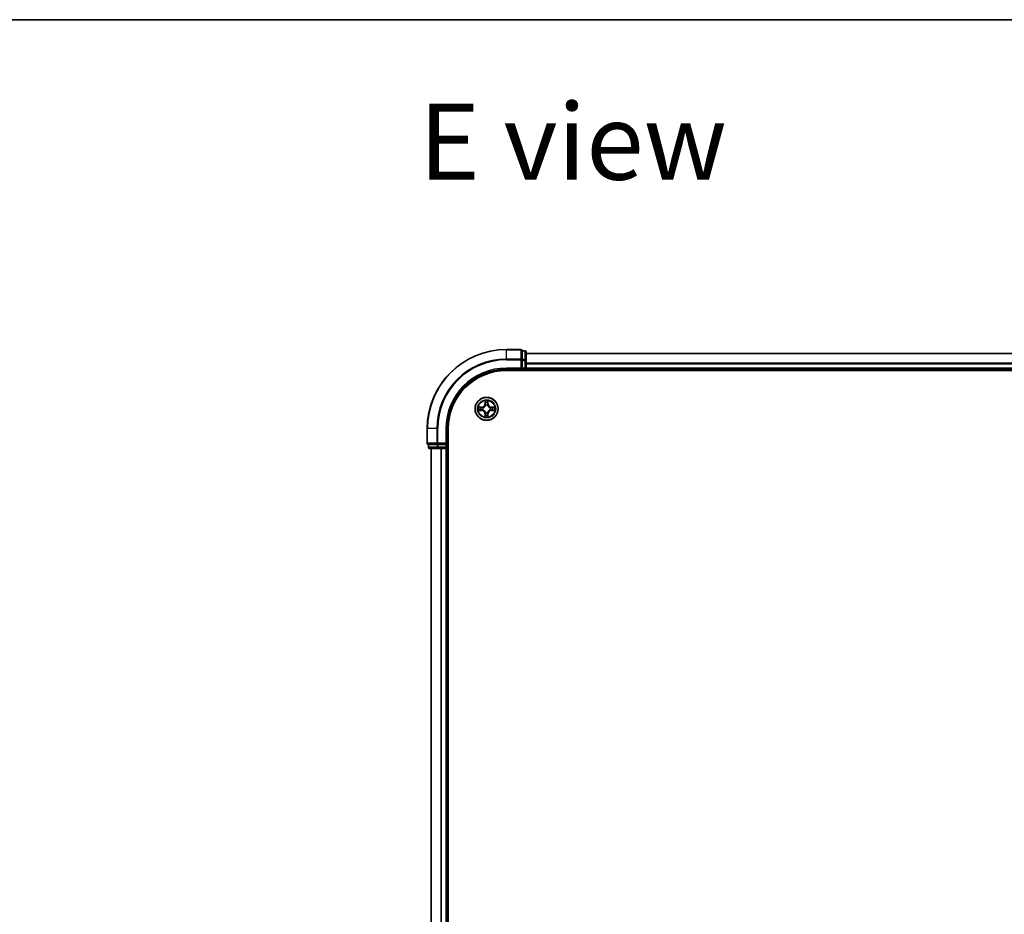
# Model space of a CAD drawing. Units: millimetres. Extents: x 36 to 8894, y 20 to 1566.
# Drawn here: x 1587 to 1836, y 1339 to 1566 of the extents above; entities that cross this region are included whole.
import ezdxf

# ---------------------------------------------------------------- set-up
doc = ezdxf.new("R2010")
doc.units = ezdxf.units.MM
doc.header["$LTSCALE"] = 2.5
for name, color, linetype, lineweight in [('Border (ISO)', 7, 'Continuous', 35), ('Symbol (ISO)', 7, 'Continuous', 18), ('Visible (ISO)', 7, 'Continuous', 35), ('Visible Narrow (ISO)', 7, 'Continuous', 25)]:
    doc.layers.add(name, color=color, linetype=linetype, lineweight=lineweight)
doc.styles.add('Note Text (TK)', font='MS PGothic.ttf')

# ---------------------------------------------------------------- blocks, each defined once
blk = doc.blocks.new('Borders tk図枠')
at = {"layer": 'Border (ISO)'}
blk.add_line((14.5, 289), (405.5, 289), dxfattribs=at)

msp = doc.modelspace()

# ---------------------------------------------------------------- linework, layer by layer
at = {"layer": 'Visible (ISO)'}
for p, q in [((1713.6119, 1482.1244), (1709.9119, 1482.1244)), ((1713.9119, 1481.7549), (1713.9119, 1481.8244)), ((1714.6119, 1481.8244), (1713.9119, 1481.8244)), ((1713.9119, 1481.7549), (1713.9119, 1479.5739)), ((1714.9119, 1479.3434), (1714.9119, 1481.5244)), ((2024.9119, 1481.1244), (1714.9119, 1481.1244)), ((1713.9119, 1479.4839), (1713.9119, 1479.5739)), ((1713.9119, 1479.3434), (1713.9119, 1479.4839)), ((1713.9119, 1479.3434), (1713.9119, 1477.4244)), ((1714.9119, 1477.4244), (1714.9119, 1479.3434)), ((1709.9119, 1477.1244), (1713.9119, 1477.1244)), ((1709.9119, 1476.8244), (2029.9119, 1476.8244)), ((1713.6119, 1477.4244), (1713.9119, 1477.1244)), ((1713.9119, 1477.1244), (1713.9119, 1477.4244)), ((1713.9119, 1477.1244), (1714.6119, 1477.1244)), ((1714.9119, 1477.1244), (1714.9119, 1477.4244)), ((1714.9119, 1477.1244), (2024.9119, 1477.1244)), ((1714.9119, 1476.8244), (1714.9119, 1477.1244)), ((1689.9119, 1462.1244), (1689.9119, 1458.4244)), ((1694.9119, 1458.1244), (1694.9119, 1462.1244)), ((1695.2119, 1072.1244), (1695.2119, 1462.1244)), ((1690.2119, 1458.1244), (1690.2814, 1458.1244)), ((1690.2119, 1458.1244), (1690.2119, 1457.4244)), ((1692.4624, 1458.1244), (1690.2814, 1458.1244)), ((1690.5119, 1457.1244), (1692.6929, 1457.1244)), ((1690.9119, 1457.1244), (1690.9119, 1077.1244)), ((1692.4624, 1458.1244), (1692.5524, 1458.1244)), ((1692.5524, 1458.1244), (1692.6929, 1458.1244)), ((1694.6119, 1458.1244), (1692.6929, 1458.1244)), ((1692.6929, 1457.1244), (1693.3288, 1457.1244)), ((1693.3288, 1457.1244), (1693.5524, 1457.1244)), ((1693.5524, 1457.1244), (1694.6119, 1457.1244)), ((1694.9119, 1458.1244), (1694.6119, 1458.4244)), ((1694.6119, 1458.1244), (1694.9119, 1458.1244)), ((1694.6119, 1457.1244), (1694.9119, 1457.1244)), ((1694.9119, 1457.4244), (1694.9119, 1458.1244)), ((1694.9119, 1077.1244), (1694.9119, 1457.1244)), ((1694.9119, 1457.1244), (1695.2119, 1457.1244))]:
    msp.add_line(p, q, dxfattribs=at)
msp.add_circle((1704.9119, 1467.1244), 2.9, dxfattribs=at)
for centre, radius, start, end in [((1709.9119, 1462.1244), 20, 90, 180), ((1713.6119, 1481.8244), 0.3, 0, 90), ((1714.6119, 1481.5244), 0.3, 0, 90), ((1709.9119, 1462.1244), 15, 90, 180), ((1709.9119, 1462.1244), 14.7, 90, 180), ((1714.6119, 1477.4244), 0.3, 270, 0), ((1690.2119, 1458.4244), 0.3, 180, 270), ((1690.5119, 1457.4244), 0.3, 180, 270), ((1694.6119, 1457.4244), 0.3, 270, 0)]:
    msp.add_arc(centre, radius, start, end, dxfattribs=at)
at = {"layer": 'Visible Narrow (ISO)'}
for p, q in [((1709.9119, 1482.0549), (1709.9119, 1482.1244)), ((1709.9119, 1482.0549), (1713.6119, 1482.0549)), ((1709.9119, 1479.7144), (1709.9119, 1482.0549)), ((1713.6119, 1482.0549), (1713.6119, 1482.1244)), ((1713.6119, 1482.0549), (1713.6119, 1479.7144)), ((1713.9119, 1481.7549), (1714.6119, 1481.7549)), ((1714.6119, 1481.7549), (1714.6119, 1481.8244)), ((1714.6119, 1481.7549), (1714.6119, 1479.5739)), ((1714.9119, 1481.0781), (2024.9119, 1481.0781)), ((1713.6119, 1479.7144), (1709.9119, 1479.7144)), ((1709.9119, 1479.7144), (1709.9119, 1479.4839)), ((1709.9119, 1479.4839), (1713.6119, 1479.4839)), ((1713.6119, 1479.4839), (1713.6119, 1479.7144)), ((1713.6119, 1479.4839), (1713.6119, 1477.4244)), ((1713.6119, 1479.4839), (1713.9119, 1479.4839)), ((1714.6119, 1479.5739), (1713.9119, 1479.5739)), ((1713.9119, 1479.3434), (1714.6119, 1479.3434)), ((1714.6119, 1479.3434), (1714.6119, 1479.5739)), ((1714.6119, 1479.3434), (1714.6119, 1477.4244)), ((1714.6119, 1479.3434), (1714.9119, 1479.3434)), ((2024.9119, 1478.6844), (1714.9119, 1478.6844)), ((1714.9119, 1478.5308), (2024.9119, 1478.5308)), ((1709.9119, 1477.4244), (1709.9119, 1477.1244)), ((1713.6119, 1477.4244), (1709.9119, 1477.4244)), ((1714.6119, 1477.4244), (1713.9119, 1477.4244)), ((1714.6119, 1477.1244), (1714.6119, 1477.4244)), ((1714.6119, 1477.4244), (1714.9119, 1477.4244)), ((1714.6119, 1477.1244), (1714.6119, 1476.8244)), ((2024.9119, 1477.4244), (1714.9119, 1477.4244)), ((1704.5241, 1469.1477), (1704.5095, 1468.3682)), ((1704.5593, 1468.3672), (1704.5685, 1468.8573)), ((1705.2598, 1468.8564), (1705.2678, 1468.3663)), ((1705.3176, 1468.3671), (1705.305, 1469.1467)), ((1702.8886, 1466.7367), (1703.6682, 1466.722)), ((1703.6692, 1467.5301), (1702.8897, 1467.5175)), ((1703.6691, 1466.7718), (1703.179, 1466.781)), ((1703.1799, 1467.4724), (1703.67, 1467.4803)), ((1703.6691, 1466.7718), (1703.6682, 1466.722)), ((1703.6691, 1466.7718), (1703.6705, 1466.8445)), ((1703.67, 1467.4803), (1703.6692, 1467.5301)), ((1703.67, 1467.4803), (1703.6712, 1467.4077)), ((1703.9953, 1466.8845), (1703.9746, 1466.8791)), ((1703.9753, 1467.3722), (1703.9959, 1467.3668)), ((1704.5593, 1468.3672), (1704.5095, 1468.3682)), ((1704.5593, 1468.3672), (1704.6319, 1468.3659)), ((1704.6641, 1466.1879), (1704.6696, 1466.2085)), ((1704.672, 1468.0411), (1704.6666, 1468.0617)), ((1705.1518, 1466.2078), (1705.1572, 1466.1872)), ((1705.1596, 1468.061), (1705.1542, 1468.0404)), ((1705.2678, 1468.3663), (1705.1951, 1468.3651)), ((1705.2678, 1468.3663), (1705.3176, 1468.3671)), ((1705.8485, 1466.8767), (1705.8279, 1466.8821)), ((1705.8285, 1467.3643), (1705.8491, 1467.3697)), ((1706.1537, 1466.7686), (1706.1526, 1466.8412)), ((1706.1547, 1467.4771), (1706.1533, 1467.4044)), ((1706.6438, 1466.7765), (1706.1537, 1466.7686)), ((1706.1537, 1466.7686), (1706.1545, 1466.7188)), ((1706.1545, 1466.7188), (1706.9341, 1466.7314)), ((1706.1547, 1467.4771), (1706.1556, 1467.5269)), ((1706.1547, 1467.4771), (1706.6447, 1467.4679)), ((1706.9351, 1467.5122), (1706.1556, 1467.5269)), ((1704.556, 1465.8826), (1704.5062, 1465.8818)), ((1704.5062, 1465.8818), (1704.5188, 1465.1022)), ((1704.556, 1465.8826), (1704.6286, 1465.8838)), ((1704.5639, 1465.3925), (1704.556, 1465.8826)), ((1705.2645, 1465.8817), (1705.1919, 1465.883)), ((1705.2645, 1465.8817), (1705.2553, 1465.3916)), ((1705.2645, 1465.8817), (1705.3143, 1465.8807)), ((1705.2997, 1465.1012), (1705.3143, 1465.8807)), ((1689.9814, 1462.1244), (1689.9119, 1462.1244)), ((1689.9814, 1458.4244), (1689.9814, 1462.1244)), ((1692.3219, 1462.1244), (1689.9814, 1462.1244)), ((1692.3219, 1462.1244), (1692.3219, 1458.4244)), ((1692.3219, 1462.1244), (1692.5524, 1462.1244)), ((1692.5524, 1458.4244), (1692.5524, 1462.1244)), ((1694.6119, 1462.1244), (1694.9119, 1462.1244)), ((1694.6119, 1462.1244), (1694.6119, 1458.4244)), ((1689.9119, 1458.4244), (1689.9814, 1458.4244)), ((1692.3219, 1458.4244), (1689.9814, 1458.4244)), ((1690.2119, 1457.4244), (1690.2814, 1457.4244)), ((1690.2814, 1457.4244), (1690.2814, 1458.1244)), ((1692.4624, 1457.4244), (1690.2814, 1457.4244)), ((1690.9814, 1077.1244), (1690.9814, 1457.1244)), ((1692.3219, 1458.4244), (1692.5524, 1458.4244)), ((1692.4624, 1458.1244), (1692.4624, 1457.4244)), ((1692.4624, 1457.4244), (1692.6929, 1457.4244)), ((1694.6119, 1458.4244), (1692.5524, 1458.4244)), ((1692.5524, 1458.1244), (1692.5524, 1458.4244)), ((1692.6929, 1457.4244), (1692.6929, 1458.1244)), ((1694.6119, 1457.4244), (1692.6929, 1457.4244)), ((1692.6929, 1457.1244), (1692.6929, 1457.4244)), ((1693.3219, 1457.1244), (1693.3219, 1077.1244)), ((1693.5524, 1077.1244), (1693.5524, 1457.1244)), ((1694.6119, 1458.1244), (1694.6119, 1457.4244)), ((1694.6119, 1457.4244), (1694.9119, 1457.4244)), ((1694.6119, 1457.1244), (1694.6119, 1457.4244)), ((1694.6119, 1457.1244), (1694.6119, 1077.1244)), ((1695.2119, 1457.4244), (1694.9119, 1457.4244))]:
    msp.add_line(p, q, dxfattribs=at)
for radius in [2.8677, 2.3092, 2.1415]:
    msp.add_circle((1704.9119, 1467.1244), radius, dxfattribs=at)
for centre, radius, start, end in [((1709.9119, 1462.1244), 19.9305, 90, 180), ((1709.9119, 1462.1244), 17.59, 90, 180), ((1709.9119, 1462.1244), 17.3595, 90, 180), ((1709.9119, 1462.1244), 15.3, 90, 180), ((1704.9119, 1467.1244), 2.0601, 78.999488, 100.850324), ((1704.9119, 1467.1244), 1.6122, 79.617385, 100.232427), ((1704.9119, 1467.1244), 2.0601, 168.999488, 190.850324), ((1704.9119, 1467.1244), 1.6122, 169.617385, 190.232427), ((1703.6521, 1465.868), 0.8542, 0.924906, 88.924906), ((1703.6521, 1465.868), 0.904, 0.924906, 88.924906), ((1703.6554, 1468.3842), 0.8542, 270.924906, 358.924906), ((1703.6554, 1468.3842), 0.904, 270.924906, 358.924906), ((1704.9119, 1467.1244), 0.9688, 165.18295, 194.666862), ((1704.9119, 1467.1244), 0.9475, 165.18295, 194.666862), ((1704.9119, 1467.1244), 0.9688, 255.18295, 284.666862), ((1704.9119, 1467.1244), 0.9688, 75.18295, 104.666862), ((1704.9119, 1467.1244), 0.9475, 255.18295, 284.666862), ((1704.9119, 1467.1244), 0.9475, 75.18295, 104.666862), ((1706.1683, 1465.8647), 0.904, 90.924906, 178.924906), ((1706.1716, 1468.3809), 0.904, 180.924906, 268.924906), ((1706.1683, 1465.8647), 0.8542, 90.924906, 178.924906), ((1706.1716, 1468.3809), 0.8542, 180.924906, 268.924906), ((1704.9119, 1467.1244), 0.9475, 345.18295, 14.666862), ((1704.9119, 1467.1244), 0.9688, 345.18295, 14.666862), ((1704.9119, 1467.1244), 1.6122, 349.617385, 10.232427), ((1704.9119, 1467.1244), 2.0601, 348.999488, 10.850324), ((1704.9119, 1467.1244), 2.0601, 258.999488, 280.850324), ((1704.9119, 1467.1244), 1.6122, 259.617385, 280.232427)]:
    msp.add_arc(centre, radius, start, end, dxfattribs=at)
for centre, major_axis, ratio, start_param, end_param in [((1713.6119, 1481.8244), (0.3, 0), 0.76822128, 0, 1.57079633), ((1714.6119, 1481.5244), (0.3, 0), 0.76822128, 0, 1.57079633), ((1713.6119, 1479.4839), (0.3, 0), 0.76822128, 0, 1.57079633), ((1714.6119, 1479.3434), (0.3, 0), 0.76822128, 0, 1.57079633), ((1704.6183, 1468.8563), (-0.05, -0.0019), 0.54850665, 4.7835784, 6.17876057), ((1704.6334, 1468.6669), (-0.0494, -0.0079), 0.89574018, 4.73044269, 6.08586581), ((1705.1944, 1468.6662), (0.0494, -0.008), 0.89574018, 0.19731949, 1.55274262), ((1705.21, 1468.8556), (0.05, -0.0021), 0.54850665, 0.10442473, 1.4996069), ((1703.18, 1466.8308), (0.0019, -0.05), 0.54850665, 4.7835784, 6.17876057), ((1703.1808, 1467.4226), (0.0021, 0.05), 0.54850665, 0.10442473, 1.4996069), ((1703.3694, 1466.846), (0.0079, -0.0494), 0.89574018, 4.73044269, 6.08586581), ((1703.3702, 1467.4069), (0.008, 0.0494), 0.89574018, 0.19731949, 1.55274262), ((1703.6714, 1466.8943), (0.0079, -0.0494), 0.89572054, 4.73483766, 6.08588361), ((1703.672, 1467.3579), (0.008, 0.0494), 0.89572054, 0.1973017, 1.54834765), ((1704.018, 1466.8905), (-0.0091, -0.0492), 0.87684642, 5.10328313, 6.10089396), ((1704.0186, 1467.3607), (-0.009, 0.0492), 0.87684641, 0.18229136, 1.17990219), ((1704.018, 1466.8905), (-0.015, -0.0477), 0.41070123, 4.96449783, 6.18744952), ((1704.0186, 1467.3607), (-0.0149, 0.0477), 0.41070123, 0.09573579, 1.31868747), ((1704.6756, 1466.2312), (-0.0492, -0.009), 0.87684641, 0.18229136, 1.17990219), ((1704.6756, 1466.2312), (-0.0477, -0.0149), 0.41070123, 0.09573579, 1.31868747), ((1704.6779, 1468.0183), (-0.0492, 0.0091), 0.87684642, 5.10328313, 6.10089396), ((1704.6779, 1468.0183), (-0.0477, 0.015), 0.41070123, 4.96449783, 6.18744952), ((1704.6817, 1468.3649), (-0.0494, -0.0079), 0.89572054, 4.73483766, 6.08588361), ((1705.1458, 1466.2305), (0.0477, -0.015), 0.41070123, 4.96449783, 6.18744952), ((1705.1453, 1468.3643), (0.0494, -0.008), 0.89572054, 0.1973017, 1.54834765), ((1705.1482, 1468.0177), (0.0477, 0.0149), 0.41070123, 0.09573579, 1.31868747), ((1705.1458, 1466.2305), (0.0492, -0.0091), 0.87684642, 5.10328313, 6.10089396), ((1705.1482, 1468.0177), (0.0492, 0.009), 0.87684641, 0.18229136, 1.17990219), ((1705.8052, 1466.8881), (0.0149, -0.0477), 0.41070123, 0.09573579, 1.31868747), ((1705.8052, 1466.8881), (0.009, -0.0492), 0.87684641, 0.18229136, 1.17990219), ((1705.8058, 1467.3584), (0.0091, 0.0492), 0.87684642, 5.10328313, 6.10089396), ((1705.8058, 1467.3584), (0.015, 0.0477), 0.41070123, 4.96449783, 6.18744952), ((1706.1518, 1466.891), (-0.008, -0.0494), 0.89572054, 0.1973017, 1.54834765), ((1706.1524, 1467.3546), (-0.0079, 0.0494), 0.89572054, 4.73483766, 6.08588361), ((1706.4536, 1466.842), (-0.008, -0.0494), 0.89574018, 0.19731949, 1.55274262), ((1706.4543, 1467.4029), (-0.0079, 0.0494), 0.89574018, 4.73044269, 6.08586581), ((1706.643, 1466.8263), (-0.0021, -0.05), 0.54850665, 0.10442473, 1.4996069), ((1706.6438, 1467.4181), (-0.0019, 0.05), 0.54850665, 4.7835784, 6.17876057), ((1704.6137, 1465.3933), (-0.05, 0.0021), 0.54850665, 0.10442473, 1.4996069), ((1704.6294, 1465.5827), (-0.0494, 0.008), 0.89574018, 0.19731949, 1.55274262), ((1704.6784, 1465.8846), (-0.0494, 0.008), 0.89572054, 0.1973017, 1.54834765), ((1705.1421, 1465.884), (0.0494, 0.0079), 0.89572054, 4.73483766, 6.08588361), ((1705.1903, 1465.582), (0.0494, 0.0079), 0.89574018, 4.73044269, 6.08586581), ((1705.2055, 1465.3925), (0.05, 0.0019), 0.54850665, 4.7835784, 6.17876057), ((1690.2119, 1458.4244), (0, -0.3), 0.76822128, 4.71238898, 6.28318531), ((1690.5119, 1457.4244), (0, -0.3), 0.76822128, 4.71238898, 6.28318531), ((1692.5524, 1458.4244), (0, -0.3), 0.76822128, 4.71238898, 6.28318531), ((1692.6929, 1457.4244), (0, -0.3), 0.76822128, 4.71238898, 6.28318531)]:
    msp.add_ellipse(centre, major_axis=major_axis, ratio=ratio, start_param=start_param, end_param=end_param, dxfattribs=at)
for points, knots in [([(1704.6136, 1468.8835), (1704.6133, 1468.8986), (1704.6112, 1468.9141), (1704.6028, 1468.9551), (1704.5946, 1468.9807), (1704.5766, 1469.0294), (1704.5669, 1469.0524), (1704.5462, 1469.0996), (1704.5351, 1469.1238), (1704.5241, 1469.1477)], [0, 0, 0, 0, 0.0059340385, 0.0059340385, 0.0154285, 0.0154285, 0.0237449879, 0.0237449879, 0.0323943032, 0.0323943032, 0.0323943032, 0.0323943032]), ([(1704.5241, 1469.1477), (1704.5296, 1469.1214), (1704.5351, 1469.0948), (1704.5454, 1469.0429), (1704.5502, 1469.0175), (1704.5591, 1468.964), (1704.5631, 1468.9358), (1704.5673, 1468.8908), (1704.5683, 1468.8738), (1704.5685, 1468.8573)], [-0.0323943032, -0.0323943032, -0.0323943032, -0.0323943032, -0.0237449879, -0.0237449879, -0.0154285, -0.0154285, -0.0059340385, -0.0059340385, 0, 0, 0, 0]), ([(1704.5685, 1468.8573), (1704.57, 1468.8169), (1704.5721, 1468.7801), (1704.5772, 1468.7161), (1704.5803, 1468.689), (1704.5836, 1468.6678)], [0, 0, 0, 0, 0.014491423, 0.014491423, 0.0289828459, 0.0289828459, 0.0289828459, 0.0289828459]), ([(1704.5836, 1468.6678), (1704.5917, 1468.6175), (1704.5997, 1468.5672), (1704.6158, 1468.4665), (1704.6238, 1468.4162), (1704.6319, 1468.3659)], [0, 0, 0, 0, 0.0343899271, 0.0343899271, 0.0687798542, 0.0687798542, 0.0687798542, 0.0687798542]), ([(1704.6255, 1468.711), (1704.6225, 1468.7303), (1704.6199, 1468.7549), (1704.616, 1468.8132), (1704.6145, 1468.8468), (1704.6136, 1468.8835)], [-0.0289828459, -0.0289828459, -0.0289828459, -0.0289828459, -0.014491423, -0.014491423, 0, 0, 0, 0]), ([(1704.6735, 1468.409), (1704.6655, 1468.4593), (1704.6575, 1468.5097), (1704.6415, 1468.6103), (1704.6335, 1468.6607), (1704.6255, 1468.711)], [-0.0687798542, -0.0687798542, -0.0687798542, -0.0687798542, -0.0343899271, -0.0343899271, 0, 0, 0, 0]), ([(1705.2024, 1468.7102), (1705.1943, 1468.6599), (1705.1861, 1468.6096), (1705.1699, 1468.509), (1705.1617, 1468.4587), (1705.1536, 1468.4083)], [-0.0687798542, -0.0687798542, -0.0687798542, -0.0687798542, -0.0343899271, -0.0343899271, 0, 0, 0, 0]), ([(1705.1951, 1468.3651), (1705.2033, 1468.4154), (1705.2115, 1468.4658), (1705.2278, 1468.5664), (1705.236, 1468.6167), (1705.2442, 1468.667)], [0, 0, 0, 0, 0.0343899271, 0.0343899271, 0.0687798542, 0.0687798542, 0.0687798542, 0.0687798542]), ([(1705.2147, 1468.8828), (1705.2138, 1468.8462), (1705.2123, 1468.8128), (1705.2081, 1468.7545), (1705.2055, 1468.7296), (1705.2024, 1468.7102)], [-0.0289828459, -0.0289828459, -0.0289828459, -0.0289828459, -0.0145850634, -0.0145850634, 0, 0, 0, 0]), ([(1705.305, 1469.1467), (1705.2915, 1469.1175), (1705.2778, 1469.0881), (1705.2491, 1469.0216), (1705.2348, 1468.9849), (1705.2193, 1468.9263), (1705.2153, 1468.9041), (1705.2147, 1468.8828)], [-0.0003383294, -0.0003383294, -0.0003383294, -0.0003383294, 0.0102009359, 0.0102009359, 0.0236501899, 0.0236501899, 0.0320559737, 0.0320559737, 0.0320559737, 0.0320559737]), ([(1705.2442, 1468.667), (1705.2476, 1468.6883), (1705.2507, 1468.7156), (1705.256, 1468.7797), (1705.2582, 1468.8163), (1705.2598, 1468.8564)], [0, 0, 0, 0, 0.0145850634, 0.0145850634, 0.0289828459, 0.0289828459, 0.0289828459, 0.0289828459]), ([(1705.2598, 1468.8564), (1705.2601, 1468.8798), (1705.2621, 1468.9042), (1705.2698, 1468.9686), (1705.277, 1469.009), (1705.2913, 1469.0822), (1705.2982, 1469.1146), (1705.305, 1469.1467)], [-0.0320559737, -0.0320559737, -0.0320559737, -0.0320559737, -0.0236501899, -0.0236501899, -0.0102009359, -0.0102009359, 0.0003383294, 0.0003383294, 0.0003383294, 0.0003383294]), ([(1703.1528, 1466.8262), (1703.1377, 1466.8259), (1703.1222, 1466.8238), (1703.0813, 1466.8153), (1703.0556, 1466.8072), (1703.0069, 1466.7892), (1702.9839, 1466.7795), (1702.9367, 1466.7588), (1702.9126, 1466.7477), (1702.8886, 1466.7367)], [0, 0, 0, 0, 0.0059340385, 0.0059340385, 0.0154285, 0.0154285, 0.0237449879, 0.0237449879, 0.0323943032, 0.0323943032, 0.0323943032, 0.0323943032]), ([(1702.8886, 1466.7367), (1702.915, 1466.7422), (1702.9415, 1466.7477), (1702.9934, 1466.758), (1703.0188, 1466.7628), (1703.0724, 1466.7717), (1703.1005, 1466.7757), (1703.1455, 1466.7798), (1703.1625, 1466.7809), (1703.179, 1466.781)], [-0.0323943032, -0.0323943032, -0.0323943032, -0.0323943032, -0.0237449879, -0.0237449879, -0.0154285, -0.0154285, -0.0059340385, -0.0059340385, 0, 0, 0, 0]), ([(1703.1799, 1467.4724), (1703.1566, 1467.4727), (1703.1322, 1467.4747), (1703.0677, 1467.4824), (1703.0273, 1467.4895), (1702.9541, 1467.5039), (1702.9217, 1467.5108), (1702.8897, 1467.5175)], [-0.0320559737, -0.0320559737, -0.0320559737, -0.0320559737, -0.0236501899, -0.0236501899, -0.0102009359, -0.0102009359, 0.0003383294, 0.0003383294, 0.0003383294, 0.0003383294]), ([(1702.8897, 1467.5175), (1702.9188, 1467.504), (1702.9482, 1467.4904), (1703.0147, 1467.4617), (1703.0514, 1467.4473), (1703.11, 1467.4318), (1703.1322, 1467.4279), (1703.1536, 1467.4273)], [-0.0003383294, -0.0003383294, -0.0003383294, -0.0003383294, 0.0102009359, 0.0102009359, 0.0236501899, 0.0236501899, 0.0320559737, 0.0320559737, 0.0320559737, 0.0320559737]), ([(1703.3253, 1466.8381), (1703.3061, 1466.835), (1703.2814, 1466.8325), (1703.2231, 1466.8285), (1703.1896, 1466.8271), (1703.1528, 1466.8262)], [-0.0289828459, -0.0289828459, -0.0289828459, -0.0289828459, -0.014491423, -0.014491423, 0, 0, 0, 0]), ([(1703.1536, 1467.4273), (1703.1901, 1467.4263), (1703.2235, 1467.4248), (1703.2818, 1467.4207), (1703.3067, 1467.4181), (1703.3261, 1467.415)], [-0.0289828459, -0.0289828459, -0.0289828459, -0.0289828459, -0.0145850634, -0.0145850634, 0, 0, 0, 0]), ([(1703.179, 1466.781), (1703.2194, 1466.7826), (1703.2562, 1466.7847), (1703.3202, 1466.7898), (1703.3473, 1466.7928), (1703.3685, 1466.7962)], [0, 0, 0, 0, 0.014491423, 0.014491423, 0.0289828459, 0.0289828459, 0.0289828459, 0.0289828459]), ([(1703.3694, 1467.4567), (1703.348, 1467.4602), (1703.3207, 1467.4633), (1703.2567, 1467.4686), (1703.22, 1467.4708), (1703.1799, 1467.4724)], [0, 0, 0, 0, 0.0145850634, 0.0145850634, 0.0289828459, 0.0289828459, 0.0289828459, 0.0289828459]), ([(1703.6273, 1466.8861), (1703.577, 1466.8781), (1703.5267, 1466.8701), (1703.426, 1466.8541), (1703.3757, 1466.8461), (1703.3253, 1466.8381)], [-0.0687798542, -0.0687798542, -0.0687798542, -0.0687798542, -0.0343899271, -0.0343899271, 0, 0, 0, 0]), ([(1703.3261, 1467.415), (1703.3764, 1467.4069), (1703.4267, 1467.3987), (1703.5273, 1467.3824), (1703.5777, 1467.3743), (1703.628, 1467.3662)], [-0.0687798542, -0.0687798542, -0.0687798542, -0.0687798542, -0.0343899271, -0.0343899271, 0, 0, 0, 0]), ([(1703.3685, 1466.7962), (1703.4188, 1466.8043), (1703.4691, 1466.8123), (1703.5698, 1466.8284), (1703.6201, 1466.8364), (1703.6705, 1466.8445)], [0, 0, 0, 0, 0.0343899271, 0.0343899271, 0.0687798542, 0.0687798542, 0.0687798542, 0.0687798542]), ([(1703.6712, 1467.4077), (1703.6209, 1467.4159), (1703.5706, 1467.424), (1703.47, 1467.4404), (1703.4197, 1467.4486), (1703.3694, 1467.4567)], [0, 0, 0, 0, 0.0343899271, 0.0343899271, 0.0687798542, 0.0687798542, 0.0687798542, 0.0687798542]), ([(1703.9746, 1466.8791), (1703.9313, 1466.888), (1703.8891, 1466.8935), (1703.7724, 1466.9012), (1703.6992, 1466.8975), (1703.6273, 1466.8861)], [-0.0764653604, -0.0764653604, -0.0764653604, -0.0764653604, -0.0491206273, -0.0491206273, 0, 0, 0, 0]), ([(1703.628, 1467.3662), (1703.6998, 1467.3546), (1703.773, 1467.3506), (1703.8897, 1467.3581), (1703.932, 1467.3635), (1703.9753, 1467.3722)], [-0.0982412545, -0.0982412545, -0.0982412545, -0.0982412545, -0.0491206273, -0.0491206273, -0.0217758941, -0.0217758941, -0.0217758941, -0.0217758941]), ([(1703.6705, 1466.8445), (1703.7389, 1466.856), (1703.8086, 1466.8605), (1703.9197, 1466.8552), (1703.96, 1466.8509), (1704.0012, 1466.8436)], [0, 0, 0, 0, 0.0491206273, 0.0491206273, 0.0764653604, 0.0764653604, 0.0764653604, 0.0764653604]), ([(1704.0019, 1467.4077), (1703.9607, 1467.4005), (1703.9204, 1467.3963), (1703.8092, 1467.3913), (1703.7396, 1467.396), (1703.6712, 1467.4077)], [0.0217758941, 0.0217758941, 0.0217758941, 0.0217758941, 0.0491206273, 0.0491206273, 0.0982412545, 0.0982412545, 0.0982412545, 0.0982412545]), ([(1704.6696, 1466.2085), (1704.6644, 1466.2244), (1704.6589, 1466.2402), (1704.6225, 1466.3363), (1704.5809, 1466.4154), (1704.4932, 1466.5382), (1704.4546, 1466.5839), (1704.4124, 1466.6263), (1704.3702, 1466.6686), (1704.3246, 1466.7073), (1704.202, 1466.7953), (1704.123, 1466.8371), (1704.027, 1466.8738), (1704.0112, 1466.8794), (1703.9953, 1466.8845)], [-0.174866013, -0.174866013, -0.174866013, -0.174866013, -0.16940495, -0.16940495, -0.141674077, -0.141674077, -0.124342281, -0.124342281, -0.124342281, -0.107010485, -0.107010485, -0.079279611, -0.079279611, -0.073818549, -0.073818549, -0.073818549, -0.073818549]), ([(1703.9959, 1467.3668), (1704.0118, 1467.3719), (1704.0277, 1467.3775), (1704.1237, 1467.4139), (1704.2029, 1467.4554), (1704.3257, 1467.5431), (1704.3714, 1467.5817), (1704.4137, 1467.6239), (1704.456, 1467.6661), (1704.4947, 1467.7118), (1704.5827, 1467.8343), (1704.6245, 1467.9134), (1704.6612, 1468.0093), (1704.6668, 1468.0252), (1704.672, 1468.0411)], [-0.174866013, -0.174866013, -0.174866013, -0.174866013, -0.16940495, -0.16940495, -0.141674077, -0.141674077, -0.124342281, -0.124342281, -0.124342281, -0.107010485, -0.107010485, -0.079279611, -0.079279611, -0.073818549, -0.073818549, -0.073818549, -0.073818549]), ([(1704.0012, 1466.8436), (1704.0163, 1466.8389), (1704.0314, 1466.8338), (1704.1226, 1466.8004), (1704.1975, 1466.7625), (1704.3124, 1466.6821), (1704.3548, 1466.6467), (1704.3937, 1466.6077), (1704.4327, 1466.5686), (1704.468, 1466.5261), (1704.548, 1466.411), (1704.5858, 1466.336), (1704.6189, 1466.2447), (1704.624, 1466.2296), (1704.6286, 1466.2145)], [0.073818549, 0.073818549, 0.073818549, 0.073818549, 0.079279611, 0.079279611, 0.107010485, 0.107010485, 0.124342281, 0.124342281, 0.124342281, 0.141674077, 0.141674077, 0.16940495, 0.16940495, 0.174866013, 0.174866013, 0.174866013, 0.174866013]), ([(1704.631, 1468.0351), (1704.6263, 1468.02), (1704.6212, 1468.0049), (1704.5879, 1467.9137), (1704.5499, 1467.8388), (1704.4696, 1467.724), (1704.4341, 1467.6815), (1704.3951, 1467.6426), (1704.356, 1467.6036), (1704.3135, 1467.5683), (1704.1984, 1467.4883), (1704.1234, 1467.4505), (1704.0321, 1467.4174), (1704.0171, 1467.4124), (1704.0019, 1467.4077)], [0.073818549, 0.073818549, 0.073818549, 0.073818549, 0.079279611, 0.079279611, 0.107010485, 0.107010485, 0.124342281, 0.124342281, 0.124342281, 0.141674077, 0.141674077, 0.16940495, 0.16940495, 0.174866013, 0.174866013, 0.174866013, 0.174866013]), ([(1704.6286, 1466.2145), (1704.6358, 1466.1733), (1704.6401, 1466.133), (1704.645, 1466.0218), (1704.6404, 1465.9521), (1704.6286, 1465.8838)], [0.0217758941, 0.0217758941, 0.0217758941, 0.0217758941, 0.0491206273, 0.0491206273, 0.0982412545, 0.0982412545, 0.0982412545, 0.0982412545]), ([(1704.6319, 1468.3659), (1704.6434, 1468.2975), (1704.6479, 1468.2278), (1704.6427, 1468.1166), (1704.6383, 1468.0763), (1704.631, 1468.0351)], [0, 0, 0, 0, 0.0491206273, 0.0491206273, 0.0764653604, 0.0764653604, 0.0764653604, 0.0764653604]), ([(1704.6702, 1465.8405), (1704.6818, 1465.9124), (1704.6857, 1465.9856), (1704.6783, 1466.1022), (1704.6729, 1466.1445), (1704.6641, 1466.1879)], [-0.0982412545, -0.0982412545, -0.0982412545, -0.0982412545, -0.0491206273, -0.0491206273, -0.0217758941, -0.0217758941, -0.0217758941, -0.0217758941]), ([(1704.6666, 1468.0617), (1704.6754, 1468.105), (1704.6809, 1468.1473), (1704.6887, 1468.2639), (1704.6849, 1468.3371), (1704.6735, 1468.409)], [-0.0764653604, -0.0764653604, -0.0764653604, -0.0764653604, -0.0491206273, -0.0491206273, 0, 0, 0, 0]), ([(1705.1572, 1466.1872), (1705.1483, 1466.1439), (1705.1428, 1466.1016), (1705.1351, 1465.985), (1705.1388, 1465.9118), (1705.1502, 1465.8399)], [-0.0764653604, -0.0764653604, -0.0764653604, -0.0764653604, -0.0491206273, -0.0491206273, 0, 0, 0, 0]), ([(1705.1536, 1468.4083), (1705.142, 1468.3365), (1705.1381, 1468.2633), (1705.1455, 1468.1467), (1705.1509, 1468.1044), (1705.1596, 1468.061)], [-0.0982412545, -0.0982412545, -0.0982412545, -0.0982412545, -0.0491206273, -0.0491206273, -0.0217758941, -0.0217758941, -0.0217758941, -0.0217758941]), ([(1705.8279, 1466.8821), (1705.812, 1466.877), (1705.7961, 1466.8714), (1705.7, 1466.835), (1705.6209, 1466.7935), (1705.4981, 1466.7058), (1705.4524, 1466.6672), (1705.4101, 1466.625), (1705.3678, 1466.5828), (1705.329, 1466.5371), (1705.241, 1466.4146), (1705.1992, 1466.3355), (1705.1626, 1466.2396), (1705.157, 1466.2237), (1705.1518, 1466.2078)], [-0.174866013, -0.174866013, -0.174866013, -0.174866013, -0.16940495, -0.16940495, -0.141674077, -0.141674077, -0.124342281, -0.124342281, -0.124342281, -0.107010485, -0.107010485, -0.079279611, -0.079279611, -0.073818549, -0.073818549, -0.073818549, -0.073818549]), ([(1705.1542, 1468.0404), (1705.1593, 1468.0245), (1705.1649, 1468.0087), (1705.2013, 1467.9126), (1705.2429, 1467.8334), (1705.3306, 1467.7107), (1705.3692, 1467.6649), (1705.4114, 1467.6226), (1705.4536, 1467.5803), (1705.4992, 1467.5416), (1705.6217, 1467.4536), (1705.7008, 1467.4118), (1705.7968, 1467.3751), (1705.8126, 1467.3695), (1705.8285, 1467.3643)], [-0.174866013, -0.174866013, -0.174866013, -0.174866013, -0.16940495, -0.16940495, -0.141674077, -0.141674077, -0.124342281, -0.124342281, -0.124342281, -0.107010485, -0.107010485, -0.079279611, -0.079279611, -0.073818549, -0.073818549, -0.073818549, -0.073818549]), ([(1705.1919, 1465.883), (1705.1803, 1465.9514), (1705.1758, 1466.0211), (1705.1811, 1466.1323), (1705.1854, 1466.1726), (1705.1927, 1466.2138)], [0, 0, 0, 0, 0.0491206273, 0.0491206273, 0.0764653604, 0.0764653604, 0.0764653604, 0.0764653604]), ([(1705.1951, 1468.0344), (1705.1879, 1468.0756), (1705.1837, 1468.1159), (1705.1787, 1468.2271), (1705.1834, 1468.2968), (1705.1951, 1468.3651)], [0.0217758941, 0.0217758941, 0.0217758941, 0.0217758941, 0.0491206273, 0.0491206273, 0.0982412545, 0.0982412545, 0.0982412545, 0.0982412545]), ([(1705.1927, 1466.2138), (1705.1974, 1466.2289), (1705.2025, 1466.2439), (1705.2359, 1466.3351), (1705.2739, 1466.41), (1705.3542, 1466.5249), (1705.3896, 1466.5674), (1705.4287, 1466.6063), (1705.4677, 1466.6453), (1705.5102, 1466.6806), (1705.6253, 1466.7606), (1705.7003, 1466.7984), (1705.7916, 1466.8315), (1705.8067, 1466.8365), (1705.8218, 1466.8412)], [0.073818549, 0.073818549, 0.073818549, 0.073818549, 0.079279611, 0.079279611, 0.107010485, 0.107010485, 0.124342281, 0.124342281, 0.124342281, 0.141674077, 0.141674077, 0.16940495, 0.16940495, 0.174866013, 0.174866013, 0.174866013, 0.174866013]), ([(1705.8226, 1467.4053), (1705.8075, 1467.41), (1705.7924, 1467.4151), (1705.7012, 1467.4484), (1705.6263, 1467.4864), (1705.5114, 1467.5668), (1705.469, 1467.6022), (1705.43, 1467.6412), (1705.3911, 1467.6803), (1705.3558, 1467.7228), (1705.2757, 1467.8379), (1705.2379, 1467.9129), (1705.2049, 1468.0042), (1705.1998, 1468.0193), (1705.1951, 1468.0344)], [0.073818549, 0.073818549, 0.073818549, 0.073818549, 0.079279611, 0.079279611, 0.107010485, 0.107010485, 0.124342281, 0.124342281, 0.124342281, 0.141674077, 0.141674077, 0.16940495, 0.16940495, 0.174866013, 0.174866013, 0.174866013, 0.174866013]), ([(1705.8218, 1466.8412), (1705.8631, 1466.8484), (1705.9034, 1466.8526), (1706.0145, 1466.8576), (1706.0842, 1466.8529), (1706.1526, 1466.8412)], [0.0217758941, 0.0217758941, 0.0217758941, 0.0217758941, 0.0491206273, 0.0491206273, 0.0982412545, 0.0982412545, 0.0982412545, 0.0982412545]), ([(1706.1533, 1467.4044), (1706.0849, 1467.3929), (1706.0152, 1467.3884), (1705.9041, 1467.3937), (1705.8638, 1467.398), (1705.8226, 1467.4053)], [0, 0, 0, 0, 0.0491206273, 0.0491206273, 0.0764653604, 0.0764653604, 0.0764653604, 0.0764653604]), ([(1706.1958, 1466.8827), (1706.1239, 1466.8943), (1706.0508, 1466.8983), (1705.9341, 1466.8908), (1705.8918, 1466.8854), (1705.8485, 1466.8767)], [-0.0982412545, -0.0982412545, -0.0982412545, -0.0982412545, -0.0491206273, -0.0491206273, -0.0217758941, -0.0217758941, -0.0217758941, -0.0217758941]), ([(1705.8491, 1467.3697), (1705.8924, 1467.3609), (1705.9347, 1467.3554), (1706.0514, 1467.3476), (1706.1245, 1467.3514), (1706.1964, 1467.3628)], [-0.0764653604, -0.0764653604, -0.0764653604, -0.0764653604, -0.0491206273, -0.0491206273, 0, 0, 0, 0]), ([(1706.1526, 1466.8412), (1706.2029, 1466.833), (1706.2532, 1466.8249), (1706.3538, 1466.8085), (1706.4041, 1466.8003), (1706.4544, 1466.7922)], [0, 0, 0, 0, 0.0343899271, 0.0343899271, 0.0687798542, 0.0687798542, 0.0687798542, 0.0687798542]), ([(1706.4553, 1467.4527), (1706.4049, 1467.4446), (1706.3546, 1467.4366), (1706.254, 1467.4205), (1706.2036, 1467.4125), (1706.1533, 1467.4044)], [0, 0, 0, 0, 0.0343899271, 0.0343899271, 0.0687798542, 0.0687798542, 0.0687798542, 0.0687798542]), ([(1706.4977, 1466.8339), (1706.4473, 1466.842), (1706.397, 1466.8502), (1706.2964, 1466.8665), (1706.2461, 1466.8746), (1706.1958, 1466.8827)], [-0.0687798542, -0.0687798542, -0.0687798542, -0.0687798542, -0.0343899271, -0.0343899271, 0, 0, 0, 0]), ([(1706.1964, 1467.3628), (1706.2467, 1467.3708), (1706.2971, 1467.3788), (1706.3978, 1467.3948), (1706.4481, 1467.4028), (1706.4984, 1467.4108)], [-0.0687798542, -0.0687798542, -0.0687798542, -0.0687798542, -0.0343899271, -0.0343899271, 0, 0, 0, 0]), ([(1706.4544, 1466.7922), (1706.4757, 1466.7887), (1706.503, 1466.7856), (1706.5671, 1466.7803), (1706.6037, 1466.7781), (1706.6438, 1466.7765)], [0, 0, 0, 0, 0.0145850634, 0.0145850634, 0.0289828459, 0.0289828459, 0.0289828459, 0.0289828459]), ([(1706.6447, 1467.4679), (1706.6044, 1467.4663), (1706.5675, 1467.4642), (1706.5036, 1467.4591), (1706.4765, 1467.4561), (1706.4553, 1467.4527)], [0, 0, 0, 0, 0.014491423, 0.014491423, 0.0289828459, 0.0289828459, 0.0289828459, 0.0289828459]), ([(1706.6702, 1466.8216), (1706.6336, 1466.8226), (1706.6003, 1466.8241), (1706.5419, 1466.8282), (1706.5171, 1466.8308), (1706.4977, 1466.8339)], [-0.0289828459, -0.0289828459, -0.0289828459, -0.0289828459, -0.0145850634, -0.0145850634, 0, 0, 0, 0]), ([(1706.4984, 1467.4108), (1706.5177, 1467.4139), (1706.5424, 1467.4164), (1706.6006, 1467.4204), (1706.6342, 1467.4218), (1706.671, 1467.4227)], [-0.0289828459, -0.0289828459, -0.0289828459, -0.0289828459, -0.014491423, -0.014491423, 0, 0, 0, 0]), ([(1706.6438, 1466.7765), (1706.6672, 1466.7762), (1706.6916, 1466.7742), (1706.756, 1466.7665), (1706.7964, 1466.7593), (1706.8696, 1466.745), (1706.902, 1466.7381), (1706.9341, 1466.7314)], [-0.0320559737, -0.0320559737, -0.0320559737, -0.0320559737, -0.0236501899, -0.0236501899, -0.0102009359, -0.0102009359, 0.0003383294, 0.0003383294, 0.0003383294, 0.0003383294]), ([(1706.9351, 1467.5122), (1706.9088, 1467.5067), (1706.8822, 1467.5012), (1706.8303, 1467.4909), (1706.805, 1467.4861), (1706.7514, 1467.4772), (1706.7232, 1467.4732), (1706.6782, 1467.469), (1706.6612, 1467.468), (1706.6447, 1467.4679)], [-0.0323943032, -0.0323943032, -0.0323943032, -0.0323943032, -0.0237449879, -0.0237449879, -0.0154285, -0.0154285, -0.0059340385, -0.0059340385, 0, 0, 0, 0]), ([(1706.9341, 1466.7314), (1706.905, 1466.7449), (1706.8756, 1466.7585), (1706.809, 1466.7872), (1706.7723, 1466.8016), (1706.7137, 1466.817), (1706.6915, 1466.821), (1706.6702, 1466.8216)], [-0.0003383294, -0.0003383294, -0.0003383294, -0.0003383294, 0.0102009359, 0.0102009359, 0.0236501899, 0.0236501899, 0.0320559737, 0.0320559737, 0.0320559737, 0.0320559737]), ([(1706.671, 1467.4227), (1706.686, 1467.423), (1706.7015, 1467.4251), (1706.7425, 1467.4336), (1706.7681, 1467.4417), (1706.8168, 1467.4597), (1706.8399, 1467.4694), (1706.8871, 1467.4901), (1706.9112, 1467.5012), (1706.9351, 1467.5122)], [0, 0, 0, 0, 0.0059340385, 0.0059340385, 0.0154285, 0.0154285, 0.0237449879, 0.0237449879, 0.0323943032, 0.0323943032, 0.0323943032, 0.0323943032]), ([(1704.5639, 1465.3925), (1704.5636, 1465.3691), (1704.5616, 1465.3447), (1704.5539, 1465.2803), (1704.5468, 1465.2399), (1704.5324, 1465.1667), (1704.5256, 1465.1343), (1704.5188, 1465.1022)], [-0.0320559737, -0.0320559737, -0.0320559737, -0.0320559737, -0.0236501899, -0.0236501899, -0.0102009359, -0.0102009359, 0.0003383294, 0.0003383294, 0.0003383294, 0.0003383294]), ([(1704.5188, 1465.1022), (1704.5323, 1465.1314), (1704.546, 1465.1608), (1704.5746, 1465.2273), (1704.589, 1465.264), (1704.6045, 1465.3226), (1704.6085, 1465.3448), (1704.609, 1465.3661)], [-0.0003383294, -0.0003383294, -0.0003383294, -0.0003383294, 0.0102009359, 0.0102009359, 0.0236501899, 0.0236501899, 0.0320559737, 0.0320559737, 0.0320559737, 0.0320559737]), ([(1704.5796, 1465.5819), (1704.5761, 1465.5606), (1704.573, 1465.5333), (1704.5677, 1465.4692), (1704.5656, 1465.4326), (1704.5639, 1465.3925)], [0, 0, 0, 0, 0.0145850634, 0.0145850634, 0.0289828459, 0.0289828459, 0.0289828459, 0.0289828459]), ([(1704.6286, 1465.8838), (1704.6205, 1465.8334), (1704.6123, 1465.7831), (1704.5959, 1465.6825), (1704.5878, 1465.6322), (1704.5796, 1465.5819)], [0, 0, 0, 0, 0.0343899271, 0.0343899271, 0.0687798542, 0.0687798542, 0.0687798542, 0.0687798542]), ([(1704.609, 1465.3661), (1704.61, 1465.4027), (1704.6115, 1465.4361), (1704.6156, 1465.4944), (1704.6182, 1465.5193), (1704.6213, 1465.5387)], [-0.0289828459, -0.0289828459, -0.0289828459, -0.0289828459, -0.0145850634, -0.0145850634, 0, 0, 0, 0]), ([(1704.6213, 1465.5387), (1704.6295, 1465.589), (1704.6376, 1465.6393), (1704.6539, 1465.7399), (1704.662, 1465.7902), (1704.6702, 1465.8405)], [-0.0687798542, -0.0687798542, -0.0687798542, -0.0687798542, -0.0343899271, -0.0343899271, 0, 0, 0, 0]), ([(1705.1502, 1465.8399), (1705.1582, 1465.7896), (1705.1662, 1465.7392), (1705.1822, 1465.6386), (1705.1903, 1465.5882), (1705.1983, 1465.5379)], [-0.0687798542, -0.0687798542, -0.0687798542, -0.0687798542, -0.0343899271, -0.0343899271, 0, 0, 0, 0]), ([(1705.2401, 1465.5811), (1705.2321, 1465.6314), (1705.224, 1465.6817), (1705.208, 1465.7824), (1705.1999, 1465.8327), (1705.1919, 1465.883)], [0, 0, 0, 0, 0.0343899271, 0.0343899271, 0.0687798542, 0.0687798542, 0.0687798542, 0.0687798542]), ([(1705.1983, 1465.5379), (1705.2013, 1465.5186), (1705.2038, 1465.494), (1705.2078, 1465.4357), (1705.2092, 1465.4021), (1705.2101, 1465.3653)], [-0.0289828459, -0.0289828459, -0.0289828459, -0.0289828459, -0.014491423, -0.014491423, 0, 0, 0, 0]), ([(1705.2101, 1465.3653), (1705.2105, 1465.3503), (1705.2125, 1465.3348), (1705.221, 1465.2938), (1705.2291, 1465.2682), (1705.2472, 1465.2195), (1705.2568, 1465.1964), (1705.2775, 1465.1493), (1705.2887, 1465.1251), (1705.2997, 1465.1012)], [0, 0, 0, 0, 0.0059340385, 0.0059340385, 0.0154285, 0.0154285, 0.0237449879, 0.0237449879, 0.0323943032, 0.0323943032, 0.0323943032, 0.0323943032]), ([(1705.2553, 1465.3916), (1705.2537, 1465.432), (1705.2517, 1465.4688), (1705.2465, 1465.5328), (1705.2435, 1465.5598), (1705.2401, 1465.5811)], [0, 0, 0, 0, 0.014491423, 0.014491423, 0.0289828459, 0.0289828459, 0.0289828459, 0.0289828459]), ([(1705.2997, 1465.1012), (1705.2942, 1465.1275), (1705.2886, 1465.1541), (1705.2783, 1465.206), (1705.2735, 1465.2314), (1705.2646, 1465.2849), (1705.2606, 1465.3131), (1705.2565, 1465.3581), (1705.2555, 1465.3751), (1705.2553, 1465.3916)], [-0.0323943032, -0.0323943032, -0.0323943032, -0.0323943032, -0.0237449879, -0.0237449879, -0.0154285, -0.0154285, -0.0059340385, -0.0059340385, 0, 0, 0, 0])]:
    msp.add_open_spline(points, degree=3, knots=knots, dxfattribs=at)

# ---------------------------------------------------------------- block references
at = {"xscale": 5.5, "yscale": 5.5, "zscale": 5.5}
msp.add_blockref('Borders tk図枠', (944, -24), dxfattribs=at)

# ---------------------------------------------------------------- texts
at = {"layer": 'Symbol (ISO)', "color": 7, "insert": (1687.8174, 1534.6699), "char_height": 19.25, "attachment_point": 4, "line_spacing_factor": 1.5, "style": 'Note Text (TK)'}
msp.add_mtext('\\fMS PGothic|b0|i0;{\\H19.2500;E view}', dxfattribs=at)

doc.saveas('drawing.dxf')
